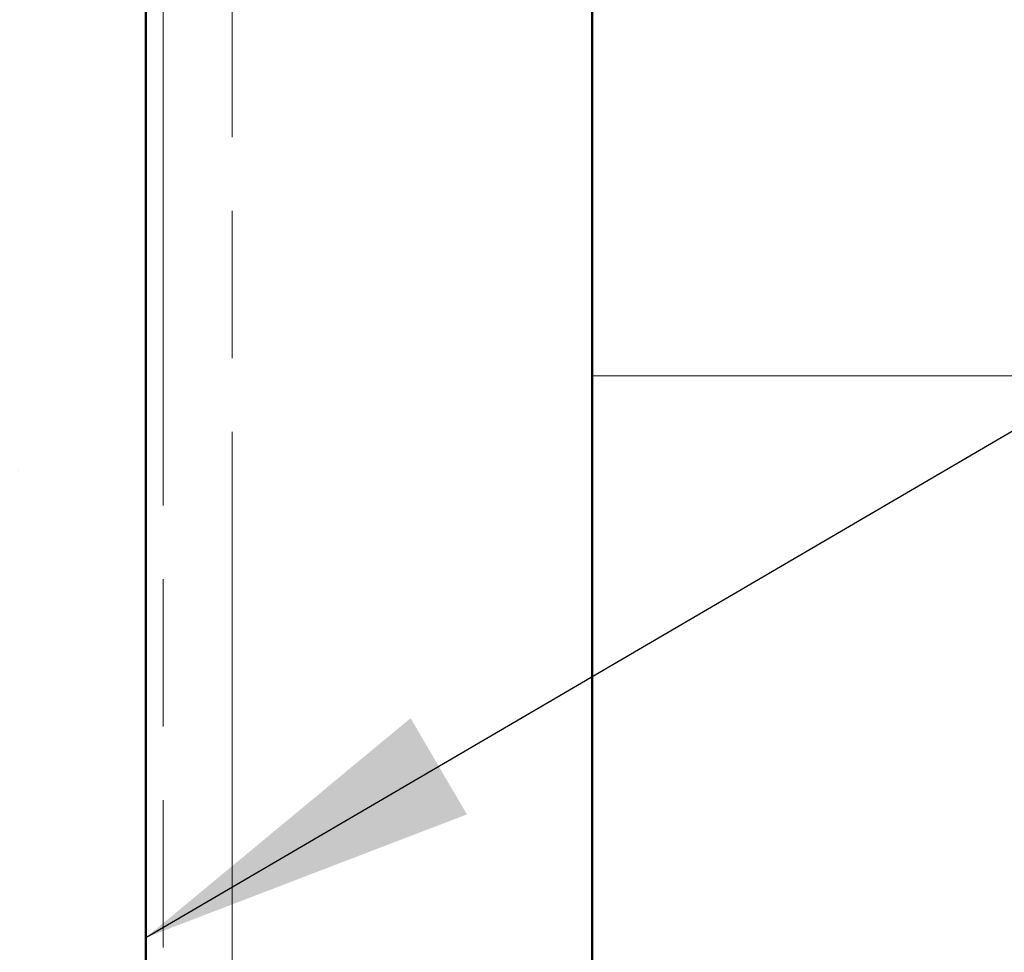
# Model space of a CAD drawing. Units: inches. Extents: x 4 to 250, y 4 to 160.
# Drawn here: x 67 to 72, y 110 to 114 of the extents above; entities that cross this region are included whole.
import ezdxf

# ---------------------------------------------------------------- set-up
doc = ezdxf.new("R2010")
doc.units = ezdxf.units.IN
doc.header["$LTSCALE"] = 15
doc.header["$MEASUREMENT"] = 0
doc.linetypes.add('DOUBLE_DASH_CHAIN', pattern=[1.2403, 0.6614, -0.0827, 0.1654, -0.0827, 0.1654, -0.0827])
for name, color, linetype, lineweight in [('Hatch (ANSI)', 7, 'Continuous', 18), ('Symbol (ANSI)', 7, 'Continuous', 25), ('Visible (ANSI)', 7, 'Continuous', 50)]:
    doc.layers.add(name, color=color, linetype=linetype, lineweight=lineweight)
doc.styles.add('Note Text (ANSI)', font='tahoma.ttf')
doc.dimstyles.new('Default (ANSI)$7', dxfattribs={"dimscale": 15, "dimtxt": 0.12, "dimasz": 0.098425, "dimexe": 0.125, "dimexo": 0.0625, "dimgap": 0.031496, "dimtad": 0, "dimtih": 1, "dimtoh": 1, "dimrnd": 1e-08, "dimzin": 4, "dimdsep": 46, "dimtxsty": 'Note Text (ANSI)', "dimcen": 0.09, "dimdle": 0.393701, "dimclrd": 256, "dimclre": 256, "dimclrt": 256, "dimadec": 0, "dimazin": 1, "dimtfac": 1, "dimtofl": 0, "dimtmove": 0, "dimatfit": 3, "dimfxl": 1, "dimtolj": 1, "dimtzin": 4, "dimlwd": -1, "dimlwe": -1, "dimarcsym": 0})

msp = doc.modelspace()

# ---------------------------------------------------------------- hatches: boundary and pattern name
at = {"layer": 'Hatch (ANSI)', "true_color": 0x804000}
h = msp.add_hatch(dxfattribs=at)
h.set_pattern_fill('AR-SAND', color=36, scale=2.5, angle=45, style=0)
h.paths.add_polyline_path([(68.02488, 143.37091), (68.02488, 56.78152), (63.33738, 56.78152), (63.33738, 143.37091)])
at = {"layer": 'Hatch (ANSI)', "true_color": 0x0080ff}
h = msp.add_hatch(dxfattribs=at)
h.set_pattern_fill('INSUL', color=150, scale=30, style=0)
h.paths.add_polyline_path([(84.96738, 143.37091), (84.96738, 56.78152), (69.96738, 56.78152), (69.96738, 143.37091)])

# ---------------------------------------------------------------- linework, layer by layer
at = {"layer": 'Visible (ANSI)', "color": 36, "true_color": 0x804000}
msp.add_line((68.02488, 143.37091), (68.02488, 56.78152), dxfattribs=at)
at = {"layer": 'Visible (ANSI)', "color": 30, "linetype": 'DOUBLE_DASH_CHAIN', "lineweight": 18, "ltscale": 0.258568, "true_color": 0xff8000}
for p, q in [((68.09988, 143.37091), (68.09988, 56.78152)), ((68.39988, 56.78152), (68.39988, 143.37091))]:
    msp.add_line(p, q, dxfattribs=at)
at = {"layer": 'Visible (ANSI)', "color": 150, "true_color": 0x0080ff}
msp.add_line((69.96738, 143.37091), (69.96738, 56.78152), dxfattribs=at)

# ---------------------------------------------------------------- leaders
at = {"layer": 'Symbol (ANSI)', "annotation_type": 0, "has_hookline": 1, "hookline_direction": 0}
for points, text_width in [([(16.01238, 85.59801), (103.88154, 136.60205), (105.35792, 136.60205)], 14.92465), ([(68.02488, 110.06135), (103.81702, 130.99871), (105.29339, 130.99871)], 24.82283), ([(68.39988, 104.10173), (103.89128, 124.86546), (105.36765, 124.86546)], 33.44688), ([(62.17488, 94.25549), (103.75809, 118.53633), (105.23447, 118.53633)], 16.72465)]:
    msp.add_leader(points, dimstyle='Default (ANSI)$7', override={"dimtad": 0}, dxfattribs=dict(at, text_width=text_width))

doc.saveas('drawing.dxf')
